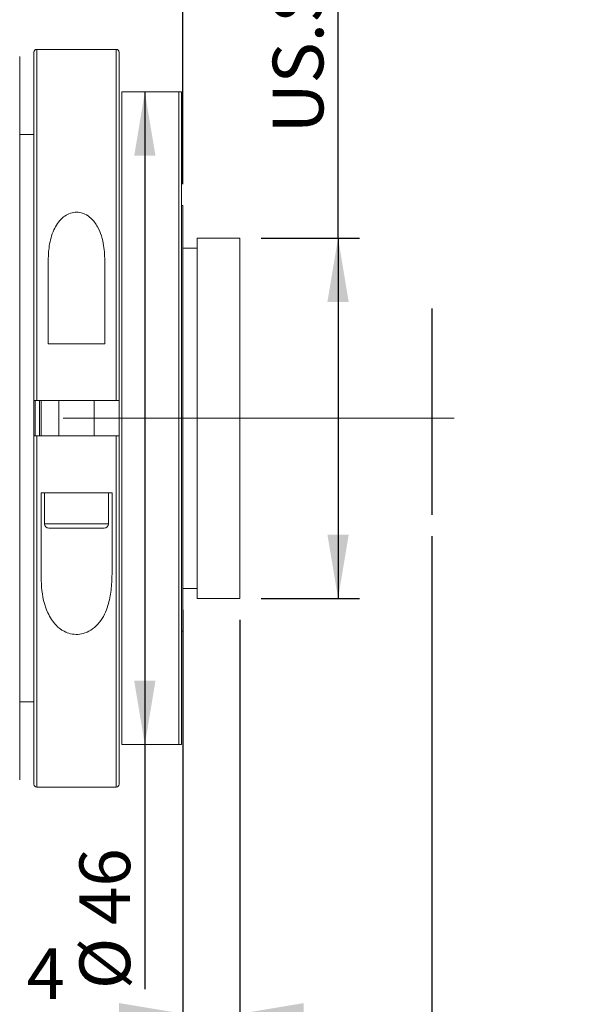
# Model space of a CAD drawing. Units: millimetres. Extents: x 0 to 722, y 0 to 297.
# Drawn here: x 333 to 359, y 198 to 244 of the extents above; entities that cross this region are included whole.
import ezdxf

# ---------------------------------------------------------------- set-up
doc = ezdxf.new("R2010")
doc.units = ezdxf.units.MM
doc.linetypes.add('CENTERX2', pattern=[20.32, 12.7, -2.54, 2.54, -2.54])
doc.layers.add('FORMAT', color=7, linetype='Continuous')
doc.styles.add('SLDTEXTSTYLE0', font='TXT', dxfattribs={"width": 0.7})
doc.dimstyles.new('SLDDIMSTYLE1', dxfattribs={"dimtxt": 2.728516, "dimasz": 3, "dimexe": 0, "dimexo": 0.0625, "dimgap": 0.682129, "dimtad": 1, "dimdec": 1, "dimlfac": 1.5, "dimrnd": 1e-09, "dimzin": 12, "dimdsep": 46, "dimtxsty": 'SLDTEXTSTYLE0', "dimsah": 1, "dimcen": 0.09, "dimadec": 0, "dimazin": 3, "dimtfac": 1, "dimtofl": 0, "dimtmove": 0, "dimatfit": 3, "dimfxl": 0, "dimfrac": 2, "dimtolj": 1, "dimtzin": 12, "dimarcsym": 0})
doc.dimstyles.new('SLDDIMSTYLE2', dxfattribs={"dimtxt": 2.728516, "dimasz": 3, "dimexe": 0, "dimexo": 0.0625, "dimgap": 0.682129, "dimtad": 1, "dimdec": 3, "dimlfac": 1.5, "dimrnd": 1e-09, "dimzin": 12, "dimdsep": 46, "dimtxsty": 'SLDTEXTSTYLE0', "dimsah": 1, "dimcen": 0.09, "dimadec": 0, "dimazin": 3, "dimtfac": 1, "dimtmove": 0, "dimatfit": 0, "dimfxl": 0, "dimfrac": 2, "dimtolj": 1, "dimtzin": 12, "dimarcsym": 0})
doc.dimstyles.new('SLDDIMSTYLE3', dxfattribs={"dimtxt": 2.728516, "dimasz": 3, "dimexe": 0, "dimexo": 0.0625, "dimgap": 0.682129, "dimtad": 1, "dimdec": 1, "dimlfac": 1.5, "dimrnd": 1e-09, "dimzin": 12, "dimdsep": 46, "dimtxsty": 'SLDTEXTSTYLE0', "dimsah": 1, "dimcen": 0.09, "dimadec": 0, "dimazin": 3, "dimtfac": 1, "dimtmove": 0, "dimatfit": 0, "dimfxl": 0, "dimfrac": 2, "dimtolj": 1, "dimtzin": 12, "dimarcsym": 0})
doc.dimstyles.new('SLDDIMSTYLE4', dxfattribs={"dimtxt": 2.728516, "dimasz": 3, "dimexe": 0, "dimexo": 0.0625, "dimgap": 0.682129, "dimtad": 1, "dimdec": 6, "dimlfac": 1.5, "dimrnd": 1e-09, "dimzin": 12, "dimdsep": 46, "dimtxsty": 'SLDTEXTSTYLE0', "dimsah": 1, "dimcen": 0.09, "dimadec": 0, "dimazin": 3, "dimtfac": 1, "dimtofl": 0, "dimtmove": 0, "dimatfit": 3, "dimfxl": 0, "dimfrac": 2, "dimtolj": 1, "dimtzin": 12, "dimarcsym": 0})

# ---------------------------------------------------------------- blocks, each defined once
blk = doc.blocks.new('_D_1')
at = {"layer": 'FORMAT'}
for p, q in [((352.542, 219.585), (352.542, 182.589)), ((340.858, 216.131), (340.858, 182.589)), ((340.858, 183.589), (334.358, 183.589)), ((340.858, 183.589), (352.542, 183.589)), ((352.542, 183.589), (359.042, 183.589))]:
    blk.add_line(p, q, dxfattribs=at)
for points in [[(340.858, 183.589), (337.858, 184.089), (337.858, 183.089)], [(352.542, 183.589), (355.542, 183.089), (355.542, 184.089)]]:
    blk.add_solid(points, dxfattribs=at)
at = {"layer": 'FORMAT', "insert": (341.802, 186.658), "char_height": 2.3813, "attachment_point": 1, "style": 'SLDTEXTSTYLE0'}
blk.add_mtext('17.526', dxfattribs=at)
blk = doc.blocks.new('_D_2')
at = {"layer": 'FORMAT'}
for p, q in [((132.351, 219.585), (132.351, 172.755)), ((352.542, 219.585), (352.542, 172.755)), ((132.351, 173.755), (352.542, 173.755))]:
    blk.add_line(p, q, dxfattribs=at)
for centre, start, end in [((224.33, 175.343), 153.4349, 206.5651), ((232.268, 175.343), 333.4349, 26.5651)]:
    blk.add_arc(centre, 3.55, start, end, dxfattribs=at)
for points in [[(132.351, 173.755), (135.351, 173.255), (135.351, 174.255)], [(352.542, 173.755), (349.542, 174.255), (349.542, 173.255)]]:
    blk.add_solid(points, dxfattribs=at)
at = {"layer": 'FORMAT', "char_height": 2.3813, "attachment_point": 1, "style": 'SLDTEXTSTYLE0'}
for s, insert in [('O/I=', (221.155, 176.825)), ('450.3', (227.505, 176.825))]:
    blk.add_mtext(s, dxfattribs=dict(at, insert=insert))
blk = doc.blocks.new('_D_3')
at = {"layer": 'FORMAT'}
for p, q in [((340.858, 214.131), (340.858, 182.589)), ((159.017, 194.131), (159.017, 182.589)), ((159.017, 183.589), (340.858, 183.589))]:
    blk.add_line(p, q, dxfattribs=at)
for points in [[(159.017, 183.589), (162.017, 183.089), (162.017, 184.089)], [(340.858, 183.589), (337.858, 184.089), (337.858, 183.089)]]:
    blk.add_solid(points, dxfattribs=at)
at = {"layer": 'FORMAT', "insert": (225.989, 186.658), "char_height": 2.3813, "attachment_point": 1, "style": 'SLDTEXTSTYLE0'}
blk.add_mtext('272.8', dxfattribs=at)
blk = doc.blocks.new('_D_4')
at = {"layer": 'FORMAT'}
for p, q in [((343.525, 215.664), (343.525, 196.146)), ((340.858, 214.131), (340.858, 196.146)), ((340.858, 197.146), (333.514, 197.146)), ((340.858, 197.146), (343.525, 197.146)), ((343.525, 197.146), (350.025, 197.146))]:
    blk.add_line(p, q, dxfattribs=at)
for points in [[(340.858, 197.146), (337.858, 197.646), (337.858, 196.646)], [(343.525, 197.146), (346.525, 196.646), (346.525, 197.646)]]:
    blk.add_solid(points, dxfattribs=at)
at = {"layer": 'FORMAT', "insert": (333.514, 200.215), "char_height": 2.381, "attachment_point": 1, "style": 'SLDTEXTSTYLE0'}
blk.add_mtext('4', dxfattribs=at)
blk = doc.blocks.new('_D_13')
at = {"layer": 'FORMAT'}
for p, q in [((307.239, 240.798), (307.239, 266.489)), ((340.858, 236.131), (340.858, 266.489)), ((307.239, 265.489), (340.858, 265.489))]:
    blk.add_line(p, q, dxfattribs=at)
for points in [[(307.239, 265.489), (310.239, 264.989), (310.239, 265.989)], [(340.858, 265.489), (337.858, 265.989), (337.858, 264.989)]]:
    blk.add_solid(points, dxfattribs=at)
at = {"layer": 'FORMAT', "insert": (321.147, 268.558), "char_height": 2.3813, "attachment_point": 1, "style": 'SLDTEXTSTYLE0'}
blk.add_mtext('50.4', dxfattribs=at)
blk = doc.blocks.new('_D_15')
at = {"layer": 'FORMAT'}
for p, q in [((339.066, 240.464), (339.066, 209.798)), ((339.066, 209.798), (339.066, 198.3))]:
    blk.add_line(p, q, dxfattribs=at)
for points in [[(339.066, 240.464), (338.566, 237.464), (339.566, 237.464)], [(339.066, 209.798), (339.566, 212.798), (338.566, 212.798)]]:
    blk.add_solid(points, dxfattribs=at)
at = {"layer": 'FORMAT', "char_height": 2.3813, "attachment_point": 1, "rotation": 90, "style": 'SLDTEXTSTYLE0'}
for s, insert in [('46', (335.996, 201.316)), ('%%c', (335.996, 198.3))]:
    blk.add_mtext(s, dxfattribs=dict(at, insert=insert))
blk = doc.blocks.new('_D_16')
at = {"layer": 'FORMAT'}
for p, q in [((348.139, 233.598), (348.139, 260.748)), ((344.525, 233.598), (349.139, 233.598)), ((348.139, 233.598), (348.139, 216.664)), ((344.525, 216.664), (349.139, 216.664))]:
    blk.add_line(p, q, dxfattribs=at)
for points in [[(348.139, 233.598), (347.639, 230.598), (348.639, 230.598)], [(348.139, 216.664), (348.639, 219.664), (347.639, 219.664)]]:
    blk.add_solid(points, dxfattribs=at)
at = {"layer": 'FORMAT', "insert": (345.069, 238.523), "char_height": 2.38125, "attachment_point": 1, "rotation": 90, "style": 'SLDTEXTSTYLE0'}
blk.add_mtext('US.St.1"×1/32', dxfattribs=at)

msp = doc.modelspace()

# ---------------------------------------------------------------- linework, layer by layer
at = {"color": 7, "linetype": 'Continuous', "lineweight": 15}
for p, q in [((333.19146043, 242.13105219), (333.19146043, 225.13105219)), ((333.8581271, 225.96438552), (333.8581271, 242.33105219)), ((337.72479377, 242.46438552), (333.99146043, 242.46438552)), ((337.8581271, 242.33105219), (337.8581271, 225.96438552)), ((340.6581271, 240.46438552), (337.99146043, 240.46438552)), ((337.99146043, 240.46438552), (337.99146043, 209.79771886)), ((340.6581271, 209.79771886), (340.6581271, 240.46438552)), ((340.79146043, 240.46438552), (340.79146043, 209.79771886)), ((333.8581271, 238.46438552), (333.19146043, 238.46438552)), ((340.8581271, 235.13105219), (340.79146043, 235.13105219)), ((340.8581271, 235.13105219), (340.8581271, 215.13105219)), ((343.52479377, 233.59771886), (341.52479377, 233.59771886)), ((341.52479377, 233.59771886), (341.52479377, 216.66438552)), ((343.52479377, 233.59771886), (343.52479377, 216.66438552)), ((341.52479377, 233.13105219), (340.8581271, 233.13105219)), ((334.52479377, 228.63105219), (334.52479377, 232.45282717)), ((337.19146043, 232.45282717), (337.19146043, 228.63105219)), ((334.52479377, 228.63105219), (337.19146043, 228.63105219)), ((333.8581271, 224.29771886), (333.8581271, 225.96438552)), ((337.72479377, 225.96438552), (333.99146043, 225.96438552)), ((334.19146043, 225.96438552), (334.19146043, 224.29771886)), ((335.02479377, 225.96438552), (335.02479377, 224.29771886)), ((336.69146043, 224.29771886), (336.69146043, 225.96438552)), ((337.8581271, 224.29771886), (337.8581271, 225.96438552)), ((333.19146043, 225.13105219), (333.19146043, 208.13105219)), ((333.8581271, 207.93105219), (333.8581271, 224.29771886)), ((333.99146043, 224.29771886), (337.72479377, 224.29771886)), ((337.8581271, 224.29771886), (337.8581271, 207.93105219)), ((335.05247047, 221.63105219), (334.19146043, 221.63105219)), ((334.19146043, 217.80927721), (334.19146043, 221.63105219)), ((334.3581271, 221.63105219), (334.3581271, 220.17271886)), ((335.05247047, 221.63105219), (336.66378373, 221.63105219)), ((337.52479377, 221.63105219), (336.66378373, 221.63105219)), ((337.3581271, 220.17271886), (337.3581271, 221.63105219)), ((337.52479377, 221.63105219), (337.52479377, 217.80927721)), ((337.14979377, 219.96438552), (334.56646043, 219.96438552)), ((340.8581271, 217.13105219), (341.52479377, 217.13105219)), ((341.52479377, 216.66438552), (343.52479377, 216.66438552)), ((340.79146043, 215.13105219), (340.8581271, 215.13105219)), ((333.19146043, 211.79771886), (333.8581271, 211.79771886)), ((337.99146043, 209.79771886), (340.6581271, 209.79771886)), ((333.99146043, 207.79771886), (337.72479377, 207.79771886))]:
    msp.add_line(p, q, dxfattribs=at)
at = {"color": 8, "linetype": 'Continuous', "lineweight": 15}
for p, q in [((333.99146043, 242.46438552), (333.99146043, 225.96438552)), ((337.72479377, 225.96438552), (337.72479377, 242.46438552)), ((333.92479377, 225.96882242), (333.92479377, 224.29489522)), ((334.12479377, 224.29771886), (334.12479377, 225.96438552)), ((333.99146043, 224.29771886), (333.99146043, 207.79771886)), ((337.72479377, 207.79771886), (337.72479377, 224.29771886)), ((334.3581271, 220.17271886), (337.3581271, 220.17271886))]:
    msp.add_line(p, q, dxfattribs=at)
at = {"color": 7, "linetype": 'Continuous', "lineweight": 15}
for centre, radius, start, end in [((333.99146043, 242.33105219), 0.13333333, 90, 180), ((337.72479377, 242.33105219), 0.13333333, 0, 90), ((334.56646043, 220.17271886), 0.20833333, 180, 270), ((337.14979377, 220.17271886), 0.20833333, 270, 0), ((333.99146043, 207.93105219), 0.13333333, 180, 270), ((337.72479377, 207.93105219), 0.13333333, 270, 0)]:
    msp.add_arc(centre, radius, start, end, dxfattribs=at)
for points, knots in [([(340.6581271, 240.46438552), (340.6594421, 240.46438552), (340.66629088, 240.46438552), (340.68015608, 240.46438552), (340.70147869, 240.46438552), (340.7393703, 240.46438552), (340.7821745, 240.46438552), (340.78771133, 240.46438552), (340.79146043, 240.46438552)], [0, 0, 0, 0, 0.0074227229, 0.0386589253, 0.0802972836, 0.1613042645, 0.4321012556, 1, 1, 1, 1]), ([(334.52479377, 232.45282717), (334.53367576, 232.71720862), (334.55139344, 233.24459357), (334.74950661, 233.96360557), (335.06634004, 234.46571386), (335.42467523, 234.72020838), (335.71155681, 234.81758252), (336.0032214, 234.81439429), (336.28983618, 234.72181982), (336.60136602, 234.50339886), (336.95025718, 234.01539272), (337.15916866, 233.29955912), (337.18130189, 232.71919715), (337.19146043, 232.45282717)], [0, 0, 0, 0, 0.1338957257, 0.2670935899, 0.3851143053, 0.4320831443, 0.4794078648, 0.5233213847, 0.5617371182, 0.6177463478, 0.7056485896, 0.8649008985, 1, 1, 1, 1]), ([(333.99146043, 225.96438552), (333.97648349, 225.96438552), (333.94652988, 225.96438552), (333.90660313, 225.96438552), (333.87644832, 225.96438552), (333.8604202, 225.96438552), (333.85878005, 225.96438552), (333.8581271, 225.96438552)], [0, 0, 0, 0, 0.2143824074, 0.4287609639, 0.6432509379, 0.8579770706, 1, 1, 1, 1]), ([(337.8581271, 225.96438552), (337.85665075, 225.96438552), (337.85369802, 225.96438552), (337.83066874, 225.96438552), (337.79678234, 225.96438552), (337.75930061, 225.96438552), (337.73457298, 225.96438552), (337.72479377, 225.96438552)], [0, 0, 0, 0, 0.21500760737, 0.43001923949, 0.64491497625, 0.85957204502, 1, 1, 1, 1]), ([(333.8581271, 224.29771886), (333.85960345, 224.29771886), (333.86255618, 224.29771886), (333.88558546, 224.29771886), (333.91947186, 224.29771886), (333.9569536, 224.29771886), (333.98168123, 224.29771886), (333.99146043, 224.29771886)], [0, 0, 0, 0, 0.21500760737, 0.43001923949, 0.64491497625, 0.85957204502, 1, 1, 1, 1]), ([(337.72479377, 224.29771886), (337.73977071, 224.29771886), (337.76972432, 224.29771886), (337.80965107, 224.29771886), (337.83980588, 224.29771886), (337.855834, 224.29771886), (337.85747415, 224.29771886), (337.8581271, 224.29771886)], [0, 0, 0, 0, 0.2143824074, 0.4287609639, 0.6432509379, 0.8579770706, 1, 1, 1, 1]), ([(337.52479377, 217.80927721), (337.51790455, 217.55610292), (337.50414027, 217.05027491), (337.34682785, 216.27555024), (337.05992555, 215.64427426), (336.6474003, 215.2263265), (336.29016767, 215.03126137), (335.92372107, 214.957179), (335.57870601, 214.98905555), (335.21742166, 215.12821286), (334.81720156, 215.44338596), (334.39130854, 216.12952712), (334.21238166, 216.97023582), (334.19657053, 217.60433804), (334.19146043, 217.80927721)], [0, 0, 0, 0, 0.1046308877, 0.2090466392, 0.3349751606, 0.3968653257, 0.4496205212, 0.4921966776, 0.5348628677, 0.576227805, 0.6390721362, 0.7377855761, 0.915253403, 1, 1, 1, 1]), ([(340.79146043, 209.79771886), (340.78883272, 209.79771886), (340.78533361, 209.79771886), (340.75887057, 209.79771886), (340.73889487, 209.79771886), (340.71857281, 209.79771886), (340.6957123, 209.79771886), (340.67872862, 209.79771886), (340.66501587, 209.79771886), (340.65944202, 209.79771886), (340.6581271, 209.79771886)], [0, 0, 0, 0, 0.4840560986, 0.6445754913, 0.7570286483, 0.8741586802, 0.9211166357, 0.9685705864, 0.9925855373, 1, 1, 1, 1])]:
    msp.add_open_spline(points, degree=3, knots=knots, dxfattribs=at)
at = {"layer": 'FORMAT'}
msp.add_line((352.5421271, 230.29118354), (352.5421271, 220.58502729), dxfattribs=at)
at = {"layer": 'FORMAT', "linetype": 'CENTERX2', "lineweight": 0, "ltscale": 3.333333}
msp.add_line((132.03249553, 225.13105219), (353.597414, 225.13105219), dxfattribs=at)

# ---------------------------------------------------------------- dimensions: what is measured, and where the dimension line sits
at = {"layer": 'FORMAT'}
for base, p1, p2, dimstyle, picture, middle in [((340.8581271, 265.48875065), (307.23932495, 239.79771886), (340.8581271, 235.13105219), 'SLDDIMSTYLE1', '_D_13', (324.32211755, 265.48875065)), ((352.5421271, 183.58872519), (340.8581271, 215.13105219), (352.5421271, 220.58502729), 'SLDDIMSTYLE2', '_D_1', (346.56415235, 183.58872519)), ((343.52479377, 197.14569988), (340.8581271, 215.13105219), (343.52479377, 216.66438552), 'SLDDIMSTYLE3', '_D_4', (334.30807951, 197.14569988)), ((340.8581271, 183.58872519), (159.01746043, 195.13105219), (340.8581271, 215.13105219), 'SLDDIMSTYLE1', '_D_3', (229.95761922, 183.58872519))]:
    dim = msp.add_linear_dim(base=base, p1=p1, p2=p2, dimstyle=dimstyle, dxfattribs=at)
    dim.commit()
    dim.dimension.update_dxf_attribs({"geometry": picture, "text_midpoint": middle, "dimtype": 160})
dim = msp.add_linear_dim(base=(348.13900582, 216.66438552), p1=(343.52479377, 233.59771886), p2=(343.52479377, 216.66438552), angle=90, dimstyle='SLDDIMSTYLE4', dxfattribs=at)
dim.commit()
dim.dimension.update_dxf_attribs({"geometry": '_D_16', "text_midpoint": (348.13900582, 249.63538982), "dimtype": 160})
dim = msp.add_linear_dim(base=(339.06565898, 209.79771886), p1=(337.99146043, 240.46438552), p2=(337.99146043, 209.79771886), angle=90, text='%%c<>', dimstyle='SLDDIMSTYLE1', dxfattribs=at)
dim.commit()
dim.dimension.update_dxf_attribs({"geometry": '_D_15', "text_midpoint": (339.06565898, 201.39553263), "dimtype": 160})
dim = msp.add_linear_dim(base=(352.5421271, 173.7553993), p1=(132.35079377, 220.58502729), p2=(352.5421271, 220.58502729), text='(O/I=<>)', dimstyle='SLDDIMSTYLE1', dxfattribs=at)
dim.commit()
dim.dimension.update_dxf_attribs({"geometry": '_D_2', "text_midpoint": (228.29903231, 173.7553993), "dimtype": 160})

doc.saveas('drawing.dxf')
